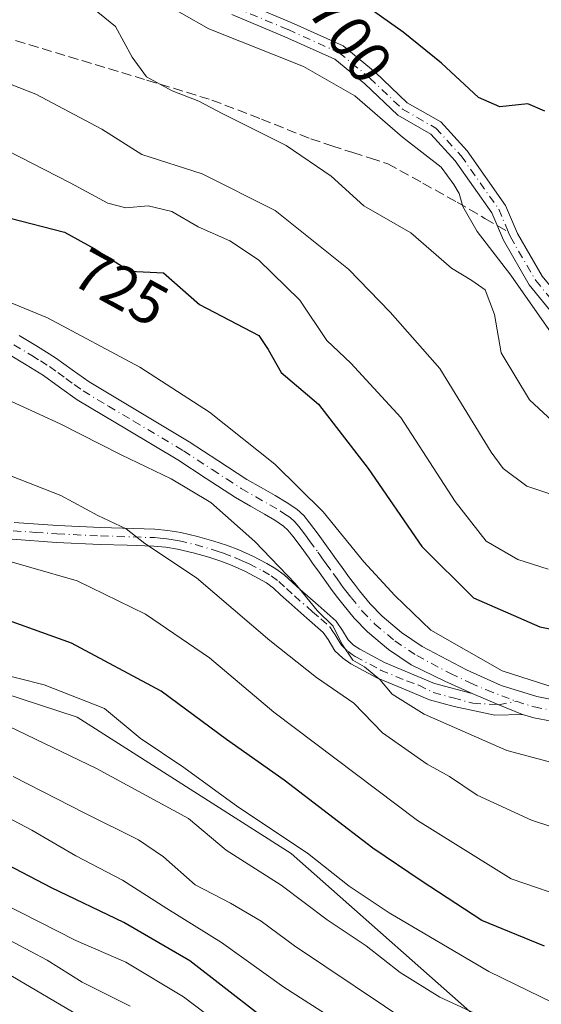
# Model space of a CAD drawing. Units: metres. Extents: x 556349 to 559773, y 4721721 to 4724063.
# Drawn here: x 559492 to 559579, y 4723028 to 4723192 of the extents above; entities that cross this region are included whole.
import ezdxf
from ezdxf.enums import TextEntityAlignment as Align

# ---------------------------------------------------------------- set-up
doc = ezdxf.new("R2010")
doc.units = ezdxf.units.M
doc.header["$MEASUREMENT"] = 0
doc.linetypes.add('DGN Style 3', pattern=[2.307223458686699, 1.648016756204785, -0.6592067024819142])
doc.linetypes.add('DGN Style 4', pattern=[2.6384748266838614, 1.318413404963828, -0.6592067024819142, 0.001648016756204785, -0.6592067024819142])
for name, color, linetype, lineweight in [('Arbolado forestal CxS', 92, 'Continuous', 0), ('Camino Cxs', 7, 'Continuous', 0), ('Camino eje', 30, 'DGN Style 4', 13), ('Curva de nivel maestra', 30, 'Continuous', 30), ('Curva de nivel normal', 30, 'Continuous', 0), ('Rótulo de curva de nivel directora', 7, 'Continuous', 0), ('Senda', 7, 'DGN Style 3', 0), ('Senda no paivmentada conexión', 7, 'DGN Style 3', 0)]:
    doc.layers.add(name, color=color, linetype=linetype, lineweight=lineweight)
doc.styles.add('Style-Arial', font='txt')

# ---------------------------------------------------------------- blocks, each defined once
blk = doc.blocks.new('*U4')
at = {"layer": 'Arbolado forestal CxS', "color": 92, "linetype": 'Continuous', "lineweight": 0}
blk.add_polyline3d([(559299.6045000004, 4723052.0645, 791.4171999999963), (559339.1999000004, 4723063.515900001, 782.8583999999975), (559363.0765000005, 4723088.0877, 766.4811999999947), (559416.8960999995, 4723092.835300001, 763.3730999999971), (559421.4008999999, 4723093.2327, 762.3028000000049), (559461.6728999997, 4723088.8803, 756.091499999995), (559501.7385, 4723075.7291, 756.6386000000057), (559537.4042999996, 4723053.0277, 756.3571999999986), (559572.4729000004, 4723022.067500001, 761.7109999999958), (559596.7099000001, 4722999.3115, 767.8065999999964), (559646.8337000003, 4722961.669700001, 768.6870000000055), (559682.3602999998, 4722925.1757, 770.4051999999938), (559714.7537000002, 4722877.266100001, 782.4094000000041), (559720.7585000005, 4722857.364700001, 794.8016000000061), (559735.4055000005, 4722843.716700001, 804.9033000000054), (559748.4077000003, 4722843.174699999, 799.1273999999976), (559763.1805999996, 4722847.875200001, 787.4352000000072), (559765.5228000004, 4722576.009199999, 900.8133999999991)], dxfattribs=at)

msp = doc.modelspace()

# ---------------------------------------------------------------- linework, layer by layer
at = {"layer": 'Arbolado forestal CxS', "color": 92, "linetype": 'Continuous', "lineweight": 0}
for points in [[(559759.2516999999, 4723303.8991, 631.9922999999981), (559763.1805999996, 4722847.875200001, 787.4352000000072), (559748.4077000003, 4722843.174699999, 799.1273999999976), (559735.4055000005, 4722843.716700001, 804.9033000000054), (559720.7585000005, 4722857.364700001, 794.8016000000061), (559714.7537000002, 4722877.266100001, 782.4094000000041), (559682.3602999998, 4722925.1757, 770.4051999999938), (559646.8337000003, 4722961.669700001, 768.6870000000055), (559596.7099000001, 4722999.3115, 767.8065999999964), (559572.4729000004, 4723022.067500001, 761.7109999999958), (559537.4042999996, 4723053.0277, 756.3571999999986), (559501.7385, 4723075.7291, 756.6386000000057), (559461.6728999997, 4723088.8803, 756.091499999995), (559421.4008999999, 4723093.2327, 762.3028000000049), (559416.8960999995, 4723092.835300001, 763.3730999999971), (559363.0765000005, 4723088.0877, 766.4811999999947), (559339.1999000004, 4723063.515900001, 782.8583999999975), (559299.6045000004, 4723052.0645, 791.4171999999963)], [(559763.1805999996, 4722847.875200001, 787.4352000000072), (559748.4077000003, 4722843.174699999, 799.1273999999976), (559735.4055000005, 4722843.716700001, 804.9033000000054), (559720.7585000005, 4722857.364700001, 794.8016000000061), (559714.7537000002, 4722877.266100001, 782.4094000000041), (559682.3602999998, 4722925.1757, 770.4051999999938), (559646.8337000003, 4722961.669700001, 768.6870000000055), (559596.7099000001, 4722999.3115, 767.8065999999964), (559572.4729000004, 4723022.067500001, 761.7109999999958), (559537.4042999996, 4723053.0277, 756.3571999999986), (559501.7385, 4723075.7291, 756.6386000000057), (559461.6728999997, 4723088.8803, 756.091499999995), (559421.4008999999, 4723093.2327, 762.3028000000049), (559416.8960999995, 4723092.835300001, 763.3730999999971), (559363.0765000005, 4723088.0877, 766.4811999999947), (559339.1999000004, 4723063.515900001, 782.8583999999975), (559299.6045000004, 4723052.0645, 791.4171999999963)]]:
    msp.add_polyline3d(points, dxfattribs=at)
at = {"layer": 'Camino Cxs', "color": 7, "linetype": 'Continuous', "lineweight": 0, "extrusion": (-0.3882800526510269, -0.9205839710517362, 0.04199705889621376), "elevation": -4565229.549840931, "flags": 128}
msp.add_lwpolyline([(-1319913.182775663, 192630.5147704147), (-1319908.366191891, 192630.5156712095), (-1319904.092269957, 192631.7546643306)], dxfattribs=at)
msp.add_lwpolyline([(-1319913.182775663, 192630.5147704147), (-1319908.366191891, 192630.5156712095), (-1319904.092269957, 192631.7546643306)], dxfattribs=at)
at = {"layer": 'Camino Cxs', "color": 7, "linetype": 'Continuous', "lineweight": 0}
for points in [[(559528.5349000003, 4723195.212099999, 706.8239000000032), (559537.4301000005, 4723191.4945, 706.6223000000027), (559546.0702999998, 4723187.579500001, 706.7241000000067), (559551.3986999998, 4723183.2075, 706.883600000001), (559556.7430999996, 4723178.1239, 706.0292000000045), (559562.3393000001, 4723174.925899999, 706.6478999999963), (559566.7657000005, 4723170.0847, 706.1598999999987), (559573.1567000002, 4723161.023700001, 705.308999999994), (559575.1187000005, 4723156.3555, 705.688599999994), (559579.2575000003, 4723149.2423, 708.0130000000064)], [(559528.5349000003, 4723195.212099999, 706.8239000000032), (559537.4301000005, 4723191.4945, 706.6223000000027), (559546.0702999998, 4723187.579500001, 706.7241000000067), (559551.3986999998, 4723183.2075, 706.883600000001), (559556.7430999996, 4723178.1239, 706.0292000000045), (559562.3393000001, 4723174.925899999, 706.6478999999963), (559566.7657000005, 4723170.0847, 706.1598999999987), (559573.1567000002, 4723161.023700001, 705.308999999994), (559575.1187000005, 4723156.3555, 705.688599999994), (559579.2575000003, 4723149.2423, 708.0130000000064), (559583.2906999998, 4723144.3267, 709.5816999999952), (559586.6300999997, 4723142.224099999, 708.3932000000059), (559587.3293000003, 4723141.874500001, 708.2157000000007)], [(559581.5484999996, 4723142.351299999, 710.852899999998), (559577.1151000002, 4723147.7543, 709.7332000000025), (559572.7871000003, 4723155.1931, 707.8874999999972), (559570.8693000004, 4723159.755899999, 706.5574999999953), (559564.7358999997, 4723168.4517, 707.3923999999971), (559560.6955000004, 4723172.8707, 707.4002999999939), (559555.1794999996, 4723176.0229, 707.7605999999942), (559549.6756999996, 4723181.257900001, 708.0071000000025), (559544.6854999998, 4723185.352499999, 707.6799000000028), (559536.3920999998, 4723189.110500001, 707.4860000000045), (559527.5603, 4723192.801300001, 707.6751999999979)], [(559581.5484999996, 4723142.351299999, 710.852899999998), (559577.1151000002, 4723147.7543, 709.7332000000025), (559572.7871000003, 4723155.1931, 707.8874999999972), (559570.8693000004, 4723159.755899999, 706.5574999999953), (559564.7358999997, 4723168.4517, 707.3923999999971), (559560.6955000004, 4723172.8707, 707.4002999999939), (559555.1794999996, 4723176.0229, 707.7605999999942), (559549.6756999996, 4723181.257900001, 708.0071000000025), (559544.6854999998, 4723185.352499999, 707.6799000000028), (559536.3920999998, 4723189.110500001, 707.4860000000045), (559527.5603, 4723192.801300001, 707.6751999999979)], [(559492.1001000004, 4723139.3101, 736.3947000000044), (559495.1300999997, 4723137.5101, 736.0209999999935), (559498.1201, 4723135.640100001, 735.8059999999969), (559500.9200999998, 4723133.610099999, 735.8040000000037), (559503.7301000003, 4723131.600099999, 736.4081000000006), (559512.0701000001, 4723126.610099999, 738.0962000000001), (559520.4200999998, 4723121.640100001, 738.8990000000049), (559525.2200999996, 4723118.4901, 738.5123000000021), (559530.0401, 4723115.370100001, 737.6811000000016), (559532.4001000002, 4723114.0101, 737.0534999999945), (559534.7701000003, 4723112.670100001, 737.312300000005), (559536.6001000004, 4723111.5801, 737.6211999999941), (559538.3701, 4723110.390100001, 737.6024000000034), (559539.5201000003, 4723109.3301, 737.6921000000002), (559540.5000999998, 4723108.110099999, 737.8938000000054), (559541.9301000005, 4723106.210100001, 737.6888999999939), (559543.3300999999, 4723104.300100001, 737.1840999999987), (559544.0201000003, 4723103.3201, 737.1232000000019), (559544.7100999998, 4723102.350099999, 737.1604999999981), (559545.9200999998, 4723100.6601, 736.9799999999959), (559547.1401000004, 4723098.970100001, 736.388300000006), (559547.9600999998, 4723097.880100001, 736.0123000000021), (559548.8101000004, 4723096.790100001, 736.011599999998), (559550.6101000002, 4723094.620100001, 735.5240999999951), (559552.5800999999, 4723092.5701, 734.0676999999997), (559555.8000999996, 4723089.870100001, 735.1196999999956), (559559.2600999996, 4723087.540100001, 734.667300000001), (559566.6601, 4723083.610099999, 733.926099999997), (559572.4001000002, 4723081.050100001, 734.8916999999929), (559578.3400999998, 4723079.190099999, 735.3025000000052), (559581.4200999998, 4723078.590100001, 735.9026000000014)], [(559492.1001000004, 4723139.3101, 736.3947000000044), (559495.1300999997, 4723137.5101, 736.0209999999935), (559498.1201, 4723135.640100001, 735.8059999999969), (559500.9200999998, 4723133.610099999, 735.8040000000037), (559503.7301000003, 4723131.600099999, 736.4081000000006), (559512.0701000001, 4723126.610099999, 738.0962000000001), (559520.4200999998, 4723121.640100001, 738.8990000000049), (559525.2200999996, 4723118.4901, 738.5123000000021), (559530.0401, 4723115.370100001, 737.6811000000016), (559532.4001000002, 4723114.0101, 737.0534999999945), (559534.7701000003, 4723112.670100001, 737.312300000005), (559536.6001000004, 4723111.5801, 737.6211999999941), (559538.3701, 4723110.390100001, 737.6024000000034), (559539.5201000003, 4723109.3301, 737.6921000000002), (559540.5000999998, 4723108.110099999, 737.8938000000054), (559541.9301000005, 4723106.210100001, 737.6888999999939), (559543.3300999999, 4723104.300100001, 737.1840999999987), (559544.0201000003, 4723103.3201, 737.1232000000019), (559544.7100999998, 4723102.350099999, 737.1604999999981), (559545.9200999998, 4723100.6601, 736.9799999999959), (559547.1401000004, 4723098.970100001, 736.388300000006), (559547.9600999998, 4723097.880100001, 736.0123000000021), (559548.8101000004, 4723096.790100001, 736.011599999998), (559550.6101000002, 4723094.620100001, 735.5240999999951), (559552.5800999999, 4723092.5701, 734.0676999999997), (559555.8000999996, 4723089.870100001, 735.1196999999956), (559559.2600999996, 4723087.540100001, 734.667300000001), (559566.6601, 4723083.610099999, 733.926099999997), (559572.4001000002, 4723081.050100001, 734.8916999999929), (559578.3400999998, 4723079.190099999, 735.3025000000052), (559581.4200999998, 4723078.590100001, 735.9026000000014)], [(559580.8101000004, 4723075.0701, 737.119399999996), (559577.8914999999, 4723075.636299999, 736.0525999999954), (559575.9937000005, 4723076.202500001, 735.5880000000034), (559572.0355000002, 4723077.815500001, 734.350099999996), (559567.5975000003, 4723079.6873, 734.3491999999969), (559563.0290999999, 4723081.7587, 734.4639000000025), (559557.4200999998, 4723084.470100001, 735.6383999999962), (559553.6501000002, 4723087.0101, 736.1345000000001), (559550.1401000004, 4723089.950099999, 736.0969000000041), (559547.9401000004, 4723092.2401, 735.578999999998), (559546.0201000003, 4723094.5601, 736.3485999999976), (559545.1201, 4723095.710100001, 736.554999999993), (559544.2701000003, 4723096.850099999, 736.5372999999963), (559543.0201000003, 4723098.5701, 736.6134000000021), (559541.8000999996, 4723100.270099999, 736.9680999999982), (559541.1001000004, 4723101.2601, 737.2584000000061), (559540.4301000005, 4723102.220100001, 737.4994000000006), (559539.0701000001, 4723104.0801, 738.0828000000038), (559537.6801000005, 4723105.9101, 738.290399999998), (559536.8901000004, 4723106.890100001, 738.5506000000024), (559536.1401000004, 4723107.590100001, 738.9318000000059), (559534.6901000004, 4723108.5601, 739.3512000000047), (559532.9901000002, 4723109.5701, 739.4658000000054), (559530.6300999997, 4723110.9001, 739.413400000005), (559528.1700999998, 4723112.3201, 739.8754000000046), (559523.2701000003, 4723115.5001, 740.8150000000023), (559518.5301000001, 4723118.610099999, 740.0185000000056), (559510.2401000002, 4723123.540100001, 740.5586000000039), (559501.7701000003, 4723128.600099999, 738.3165000000009), (559498.8300999999, 4723130.710100001, 738.116399999999), (559496.1201, 4723132.6801, 737.6193000000059), (559493.2701000003, 4723134.450099999, 737.9921999999933), (559490.2901, 4723136.220100001, 738.1159999999945)], [(559567.5975000003, 4723079.6873, 734.3491999999969), (559563.0290999999, 4723081.7587, 734.4639000000025), (559557.4200999998, 4723084.470100001, 735.6383999999962), (559553.6501000002, 4723087.0101, 736.1345000000001), (559550.1401000004, 4723089.950099999, 736.0969000000041), (559547.9401000004, 4723092.2401, 735.578999999998), (559546.0201000003, 4723094.5601, 736.3485999999976), (559545.1201, 4723095.710100001, 736.554999999993), (559544.2701000003, 4723096.850099999, 736.5372999999963), (559543.0201000003, 4723098.5701, 736.6134000000021), (559541.8000999996, 4723100.270099999, 736.9680999999982), (559541.1001000004, 4723101.2601, 737.2584000000061), (559540.4301000005, 4723102.220100001, 737.4994000000006), (559539.0701000001, 4723104.0801, 738.0828000000038), (559537.6801000005, 4723105.9101, 738.290399999998), (559536.8901000004, 4723106.890100001, 738.5506000000024), (559536.1401000004, 4723107.590100001, 738.9318000000059), (559534.6901000004, 4723108.5601, 739.3512000000047), (559532.9901000002, 4723109.5701, 739.4658000000054), (559530.6300999997, 4723110.9001, 739.413400000005), (559528.1700999998, 4723112.3201, 739.8754000000046), (559523.2701000003, 4723115.5001, 740.8150000000023), (559518.5301000001, 4723118.610099999, 740.0185000000056), (559510.2401000002, 4723123.540100001, 740.5586000000039), (559501.7701000003, 4723128.600099999, 738.3165000000009), (559498.8300999999, 4723130.710100001, 738.116399999999), (559496.1201, 4723132.6801, 737.6193000000059), (559493.2701000003, 4723134.450099999, 737.9921999999933), (559490.2901, 4723136.220100001, 738.1159999999945)], [(559491.2500999998, 4723108.200099999, 746.3322000000044), (559498.4600999998, 4723107.690099999, 746.5752999999969), (559505.7001, 4723107.370100001, 744.445200000002), (559514.7100999998, 4723107.0701, 743.8962999999932), (559516.8701, 4723106.870100001, 744.1855999999971), (559519.0301000001, 4723106.5101, 744.0151000000043), (559521.8000999996, 4723105.870100001, 743.5725999999996), (559524.5301000001, 4723105.0801, 743.0568000000059), (559526.6300999997, 4723104.390100001, 742.3417000000045), (559528.6801000005, 4723103.610099999, 741.6919000000053), (559531.0601000004, 4723102.5601, 741.1371000000072), (559533.3701, 4723101.350099999, 740.5964999999997), (559534.8501000004, 4723100.4801, 740.1380999999965), (559536.2500999998, 4723099.450099999, 739.7755000000034), (559537.5800999999, 4723098.2401, 739.4967000000034), (559538.9001000002, 4723097.020099999, 739.1319999999978), (559541.9200999998, 4723094.380100001, 738.6291999999958), (559544.9301000005, 4723091.7401, 738.1252999999998), (559545.9501, 4723090.210100001, 738.629700000005), (559546.9301000005, 4723088.620100001, 738.9021999999969), (559547.8300999999, 4723087.770099999, 738.6619000000064), (559548.8501000004, 4723087.0701, 738.7724000000018), (559552.9501, 4723084.880100001, 738.7883000000003), (559561.3356999997, 4723081.3355, 735.4231000000001), (559567.5975000003, 4723079.6873, 734.3491999999969), (559572.0355000002, 4723077.815500001, 734.350099999996), (559575.9937000005, 4723076.202500001, 735.5880000000034), (559571.3898999998, 4723076.096700001, 736.2198000000063), (559564.5636999998, 4723077.5255, 736.2741999999998), (559560.4890999999, 4723078.636700001, 737.9804000000004), (559556.1501000002, 4723080.450099999, 739.7409999999945), (559551.7200999996, 4723082.3201, 742.6937999999938), (559547.3800999997, 4723084.640100001, 742.9395999999979), (559546.0500999996, 4723085.5601, 742.954700000002), (559544.7100999998, 4723086.8201, 743.0886000000029), (559543.5701000001, 4723088.6801, 742.6003000000055), (559542.7801000001, 4723089.850099999, 742.0893000000069), (559540.0500999996, 4723092.2501, 741.2877000000008), (559537.0100999996, 4723094.9101, 741.6437000000006), (559535.6700999998, 4723096.1501, 741.3559999999999), (559534.4501, 4723097.2601, 740.866399999999), (559533.2901, 4723098.110099999, 740.9554000000062), (559531.9901000002, 4723098.870100001, 741.4882999999973), (559529.8300999999, 4723100.0001, 742.4462999999961), (559527.6001000004, 4723100.9901, 742.9180999999954), (559525.6801000005, 4723101.720100001, 743.6536000000052), (559523.6901000004, 4723102.380100001, 744.4787000000069), (559521.0900999998, 4723103.130100001, 745.3258999999962), (559518.4801000003, 4723103.7301, 745.8729000000022), (559516.5100999996, 4723104.050100001, 746.0467999999966), (559514.5301000001, 4723104.2401, 745.9921000000032), (559510.1101000002, 4723104.390100001, 745.7158999999957), (559505.5900999998, 4723104.540100001, 746.1824999999953), (559498.3000999996, 4723104.860099999, 748.7550000000047), (559490.9301000005, 4723105.390100001, 748.7112000000053)], [(559491.2500999998, 4723108.200099999, 746.3322000000044), (559498.4600999998, 4723107.690099999, 746.5752999999969), (559505.7001, 4723107.370100001, 744.445200000002), (559514.7100999998, 4723107.0701, 743.8962999999932), (559516.8701, 4723106.870100001, 744.1855999999971), (559519.0301000001, 4723106.5101, 744.0151000000043), (559521.8000999996, 4723105.870100001, 743.5725999999996), (559524.5301000001, 4723105.0801, 743.0568000000059), (559526.6300999997, 4723104.390100001, 742.3417000000045), (559528.6801000005, 4723103.610099999, 741.6919000000053), (559531.0601000004, 4723102.5601, 741.1371000000072), (559533.3701, 4723101.350099999, 740.5964999999997), (559534.8501000004, 4723100.4801, 740.1380999999965), (559536.2500999998, 4723099.450099999, 739.7755000000034), (559537.5800999999, 4723098.2401, 739.4967000000034), (559538.9001000002, 4723097.020099999, 739.1319999999978), (559541.9200999998, 4723094.380100001, 738.6291999999958), (559544.9301000005, 4723091.7401, 738.1252999999998), (559545.9501, 4723090.210100001, 738.629700000005), (559546.9301000005, 4723088.620100001, 738.9021999999969), (559547.8300999999, 4723087.770099999, 738.6619000000064), (559548.8501000004, 4723087.0701, 738.7724000000018), (559552.9501, 4723084.880100001, 738.7883000000003), (559561.3356999997, 4723081.3355, 735.4231000000001), (559567.5975000003, 4723079.6873, 734.3491999999969)], [(559575.9937000005, 4723076.202500001, 735.5880000000034), (559571.3898999998, 4723076.096700001, 736.2198000000063), (559564.5636999998, 4723077.5255, 736.2741999999998), (559560.4890999999, 4723078.636700001, 737.9804000000004), (559556.1501000002, 4723080.450099999, 739.7409999999945), (559551.7200999996, 4723082.3201, 742.6937999999938), (559547.3800999997, 4723084.640100001, 742.9395999999979), (559546.0500999996, 4723085.5601, 742.954700000002), (559544.7100999998, 4723086.8201, 743.0886000000029), (559543.5701000001, 4723088.6801, 742.6003000000055), (559542.7801000001, 4723089.850099999, 742.0893000000069), (559540.0500999996, 4723092.2501, 741.2877000000008), (559537.0100999996, 4723094.9101, 741.6437000000006), (559535.6700999998, 4723096.1501, 741.3559999999999), (559534.4501, 4723097.2601, 740.866399999999), (559533.2901, 4723098.110099999, 740.9554000000062), (559531.9901000002, 4723098.870100001, 741.4882999999973), (559529.8300999999, 4723100.0001, 742.4462999999961), (559527.6001000004, 4723100.9901, 742.9180999999954), (559525.6801000005, 4723101.720100001, 743.6536000000052), (559523.6901000004, 4723102.380100001, 744.4787000000069), (559521.0900999998, 4723103.130100001, 745.3258999999962), (559518.4801000003, 4723103.7301, 745.8729000000022), (559516.5100999996, 4723104.050100001, 746.0467999999966), (559514.5301000001, 4723104.2401, 745.9921000000032), (559510.1101000002, 4723104.390100001, 745.7158999999957), (559505.5900999998, 4723104.540100001, 746.1824999999953), (559498.3000999996, 4723104.860099999, 748.7550000000047), (559490.9301000005, 4723105.390100001, 748.7112000000053)], [(559580.8101000004, 4723075.0701, 737.119399999996), (559577.8914999999, 4723075.636299999, 736.0525999999954), (559575.9937000005, 4723076.202500001, 735.5880000000034)]]:
    msp.add_polyline3d(points, dxfattribs=at)
at = {"layer": 'Camino eje', "color": 30, "linetype": 'DGN Style 4', "lineweight": 13}
for points in [[(559528.0477, 4723194.0067, 707.2222999999941), (559536.9111000003, 4723190.3025, 706.9907999999997), (559545.3778999997, 4723186.4661, 707.1533999999957), (559550.5373000001, 4723182.2327, 707.2109999999958), (559555.9612999996, 4723177.0733, 706.5852000000014), (559561.5175000001, 4723173.8983, 706.8960999999982), (559565.7509000005, 4723169.268100001, 706.7091999999975), (559572.0129000006, 4723160.389699999, 705.5706000000064), (559573.6130999997, 4723156.582900001, 706.1411999999983)], [(559573.6130999997, 4723156.582900001, 706.1411999999983), (559573.9528999999, 4723155.774300001, 706.648199999996), (559578.1863000002, 4723148.498299999, 708.6542999999947), (559582.4194999998, 4723143.3389, 710.0133999999962), (559585.9914999995, 4723141.0899, 709.256899999993), (559588.2824999997, 4723139.944499999, 708.7649999999995)], [(559491.1951000001, 4723137.765100001, 737.178700000004), (559494.2001, 4723135.9801, 736.992499999993), (559495.6250999998, 4723135.095100001, 736.8312000000006), (559497.1201, 4723134.1601, 736.6385000000009), (559498.5201000003, 4723133.145099999, 736.5985999999976), (559499.8750999998, 4723132.1601, 736.6469999999972), (559501.2801000001, 4723131.155099999, 736.8558000000049), (559502.7500999998, 4723130.100099999, 737.0685999999987), (559506.9851000002, 4723127.5701, 738.0580000000047), (559511.1551000001, 4723125.075099999, 739.2419999999984), (559519.4751000004, 4723120.1251, 739.4376000000047), (559524.2451, 4723116.995100001, 739.5399999999936), (559526.6551000001, 4723115.4351, 739.077900000004), (559529.1051000003, 4723113.845100001, 738.6916999999958), (559531.5151000004, 4723112.4551, 737.915399999998), (559533.8800999997, 4723111.120100001, 738.1879000000046), (559535.6451000003, 4723110.0701, 738.297000000006), (559536.3701, 4723109.585100001, 738.2163), (559537.2550999997, 4723108.9901, 737.9931999999973), (559538.0175000001, 4723108.2851, 737.959799999997), (559538.6951000001, 4723107.5001, 738.0660999999964), (559539.0900999998, 4723107.0101, 738.0608000000066), (559539.8051000005, 4723106.0601, 737.9618000000046), (559540.5000999998, 4723105.145099999, 737.7531000000017), (559541.8800999997, 4723103.2601, 736.9936000000016), (559542.2251000004, 4723102.770099999, 736.7277999999933), (559542.5601000004, 4723102.290100001, 736.5537999999942), (559543.2550999997, 4723101.3101, 736.7053000000016), (559544.4700999996, 4723099.6151, 736.6445999999996), (559545.0800999999, 4723098.770099999, 736.4594999999972), (559545.7050999999, 4723097.9101, 736.1641999999993), (559546.1151000002, 4723097.3651, 735.9780000000028), (559546.5401, 4723096.795100001, 735.9259000000021), (559547.4151, 4723095.675100001, 735.6622000000062), (559549.2751000002, 4723093.4301, 735.2382999999973), (559551.3601000002, 4723091.2601, 734.9189000000042), (559554.7251000004, 4723088.440099999, 735.2440999999964), (559558.3400999998, 4723086.005100001, 734.9897000000057), (559563.9574999996, 4723083.022500001, 734.0200999999943), (559567.2625000002, 4723081.441299999, 733.8378999999986), (559569.9612999996, 4723080.277100001, 734.4559000000008), (559574.9301000005, 4723078.3851, 734.5167999999976)], [(559491.0900999998, 4723106.795100001, 747.1062999999995), (559494.7751000002, 4723106.530099999, 747.4303000000073), (559498.3800999997, 4723106.2751, 747.5996000000015), (559505.6451000003, 4723105.9551, 745.3141000000034), (559514.6201, 4723105.655099999, 744.9391999999935), (559515.6101000002, 4723105.5601, 745.0243000000046), (559516.6901000004, 4723105.460100001, 745.1064000000042), (559517.7701000003, 4723105.280099999, 745.1448999999994), (559518.7550999997, 4723105.120100001, 744.936799999996), (559521.4451000001, 4723104.5001, 744.4401000000071), (559524.1101000002, 4723103.7301, 743.6802000000025), (559525.1051000003, 4723103.4001, 743.2445000000008), (559526.1551000001, 4723103.0551, 742.7020000000048), (559528.1401000004, 4723102.300100001, 741.8723000000027), (559529.2550999997, 4723101.8051, 741.8549000000058), (559530.4451000001, 4723101.280099999, 741.6827000000048), (559532.6801000005, 4723100.110099999, 740.9747999999963), (559534.0701000001, 4723099.295100001, 740.562300000005), (559535.3501000004, 4723098.3551, 740.2418000000035), (559536.6250999998, 4723097.1951, 740.1738000000041), (559537.9550999999, 4723095.965100001, 740.388699999996), (559540.9851000002, 4723093.315099999, 739.8601999999955), (559542.3501000004, 4723092.1151, 739.7204999999958), (559543.8551000003, 4723090.795100001, 740.0025000000023), (559544.3651000002, 4723090.030099999, 740.3301000000066), (559544.7600999996, 4723089.4451, 740.5210999999982), (559545.2500999998, 4723088.6501, 740.7565000000033), (559545.8201000001, 4723087.720100001, 740.9336999999941), (559546.9401000004, 4723086.665100001, 740.7737000000053), (559547.6051000003, 4723086.2051, 740.7013000000007), (559548.1151000002, 4723085.8551, 740.8295999999973), (559552.3350999998, 4723083.600099999, 740.780899999998), (559556.6551000001, 4723081.7751, 737.9104999999981), (559558.7050999999, 4723081.075099999, 737.0402999999933), (559561.0711000003, 4723079.853700001, 736.6497999999993), (559564.4049000005, 4723078.954100001, 735.6281000000017), (559567.6892999997, 4723078.0647, 734.8331999999937), (559572.0355000002, 4723077.815500001, 734.350099999996), (559574.9301000005, 4723078.3851, 734.5167999999976)], [(559574.9301000005, 4723078.3851, 734.5167999999976), (559577.9001000002, 4723077.4551, 734.335699999996), (559581.1151000002, 4723076.8301, 735.9214000000065)]]:
    msp.add_polyline3d(points, dxfattribs=at)
at = {"layer": 'Curva de nivel maestra', "color": 30, "linetype": 'Continuous', "lineweight": 30, "flags": 128}
for points, elevation in [([(559579.7000000002, 4723176.720100001), (559576.8600000005, 4723177.960100001), (559572.2000000002, 4723177.4101), (559568.6600000003, 4723178.9801), (559562.4800000004, 4723184.720100001), (559556.1100000005, 4723189.880100001), (559550.1799999997, 4723194.020099999)], 700), ([(559490.5999999996, 4723158.870100001), (559499.6200000001, 4723156.5601), (559504.5700000003, 4723153.850099999), (559510.5499999998, 4723150.0801), (559516.1500000004, 4723149.770099999), (559522.1200000001, 4723144.4901), (559532.04, 4723139.340100001), (559533.5700000003, 4723136.9901), (559535.7699999996, 4723133.1801), (559541.9600000001, 4723127.920100001), (559550.2599999999, 4723117.190099999), (559559.2000000002, 4723104.1601), (559567.79, 4723095.6501), (559578.8399999999, 4723090.800100001), (559593.1900000004, 4723087.960100001)], 724.9999999999999), ([(559579.6200000001, 4723037.610099999), (559569.2199999997, 4723041.870100001), (559559.0800000001, 4723048.4801), (559551.04, 4723053.9301), (559536.2800000003, 4723065.2601), (559526.6600000003, 4723072.0001), (559515.7300000004, 4723080.0601), (559500.79, 4723088.090100001), (559484.54, 4723093.9301)], 750), ([(559531.9500000002, 4723026.270099999), (559520.5199999996, 4723035.1601), (559509.5599999996, 4723041.540100001), (559497.4800000004, 4723047.300100001), (559485.1799999997, 4723053.720100001)], 775)]:
    msp.add_lwpolyline(points, dxfattribs=dict(at, elevation=elevation))
at = {"layer": 'Curva de nivel normal', "color": 30, "linetype": 'Continuous', "lineweight": 0, "flags": 128}
for points, elevation in [([(559581.7599999999, 4723124.360099999), (559577.1600000003, 4723128.610099999), (559572.4400000004, 4723136.460100001), (559571.2999999998, 4723142.850099999), (559569.7599999999, 4723146.960100001), (559567.5099999999, 4723148.4801), (559564.1200000001, 4723150.550100001), (559557.3600000005, 4723156.470100001), (559549.5300000003, 4723160.950099999), (559544.0800000001, 4723165.870100001), (559536.6100000005, 4723171.0101), (559525.9199999999, 4723176.300100001), (559522.0300000003, 4723178.390100001), (559517.6100000005, 4723180.090100001), (559513.2999999998, 4723182.460100001), (559510.9400000004, 4723185.700099999), (559508.1500000004, 4723190.8201), (559503.4000000004, 4723194.670100001)], 710.0000000000001), ([(559581.5199999996, 4723138.670100001), (559574.04, 4723149.390100001), (559568.4000000004, 4723156.6601), (559566.0300000003, 4723160.840100001), (559565.4299999997, 4723163.020099999), (559564.54, 4723164.5001), (559562.4199999999, 4723167.380100001), (559555.9600000001, 4723172.390100001), (559548.04, 4723179.2501), (559539.4800000004, 4723184.1801), (559523.7199999997, 4723190.420100001), (559514.7000000002, 4723195.5801)], 705), ([(559580.2400000002, 4723100.4301), (559575.1900000004, 4723101.9901), (559569.9199999999, 4723105.090100001), (559564.7699999996, 4723111.6801), (559555.7100000001, 4723125.670100001), (559547.3799999999, 4723134.7301), (559543.3399999999, 4723138.520099999), (559538.8700000001, 4723145.220100001), (559532, 4723151.960100001), (559527.1799999997, 4723155.130100001), (559521.9400000004, 4723157.420100001), (559517.5599999996, 4723160.0001), (559513.5800000001, 4723160.940099999), (559509.8799999999, 4723160.620100001), (559506.8700000001, 4723161.4001), (559500.5800000001, 4723164.800100001), (559483.7699999996, 4723173.380100001), (559473.9400000004, 4723175.5801), (559468.2999999998, 4723178.690099999), (559464.9100000003, 4723179.800100001), (559455.7800000003, 4723181.590100001), (559433.4500000002, 4723189.120100001), (559418.7800000003, 4723193.370100001)], 719.9999999999999), ([(559586.8499999996, 4723110.8301), (559576.7199999997, 4723114.2401), (559572.7400000002, 4723117.1501), (559570.7300000004, 4723119.920100001), (559562.2000000002, 4723133.850099999), (559553.9400000004, 4723143.200099999), (559546.9600000001, 4723150.380100001), (559534.7800000003, 4723160.1801), (559522.5899999999, 4723166.2501), (559512.5499999998, 4723169.5001), (559505.8899999997, 4723173.720100001), (559494.8799999999, 4723179.540100001), (559486.5899999999, 4723182.7401), (559476.7000000002, 4723186.800100001), (559468.4000000004, 4723189.3301), (559458.1100000005, 4723193.040100001)], 715), ([(559320.4400000004, 4723179.7301), (559331.0499999998, 4723177.5101), (559345.0499999998, 4723171.9001), (559348.8799999999, 4723171.4301), (559354.7100000001, 4723172.300100001), (559361.4900000002, 4723172.880100001), (559367.9000000004, 4723172.090100001), (559375.5700000003, 4723171.5701), (559385.5599999996, 4723171.020099999), (559401.5599999996, 4723171.350099999), (559411.2300000004, 4723168.790100001), (559437.2000000002, 4723162.800100001), (559473.4199999999, 4723151.880100001), (559496.7999999998, 4723142.280099999), (559512.1900000004, 4723134.040100001), (559523.79, 4723126.5601), (559534.7199999997, 4723117.920100001), (559542.75, 4723109.9301), (559549.5499999998, 4723101.6501), (559554.6799999997, 4723095.9901), (559560.6900000004, 4723090.220100001), (559572.5800000001, 4723083.440099999), (559581.75, 4723080.5001)], 730), ([(559587.1399999997, 4723066.550100001), (559573.3399999999, 4723070.170100001), (559559.5999999996, 4723076.2601), (559554.2400000002, 4723079.5601), (559552.2000000002, 4723082.040100001), (559549.6699999999, 4723084.110099999), (559547.7199999997, 4723085.2301), (559545.8799999999, 4723087.9901), (559544.4000000004, 4723090.9001), (559541.7599999999, 4723093.5001), (559538.0999999996, 4723097.9901), (559531.3399999999, 4723105.040100001), (559524.0099999999, 4723111.4901), (559517.4100000003, 4723115.450099999), (559509.0700000003, 4723119.4301), (559498.9500000002, 4723124.640100001), (559488.7000000002, 4723129.290100001)], 735), ([(559586.7999999998, 4723055.550100001), (559577.4900000002, 4723058.5701), (559568.4199999999, 4723062.7501), (559563.7999999998, 4723065.850099999), (559560.0700000003, 4723067.940099999), (559552.6699999999, 4723073.1601), (559547.8799999999, 4723078.0801), (559541.6500000004, 4723082.370100001), (559533.8499999996, 4723088.540100001), (559521.6399999997, 4723098.970100001), (559513.0099999999, 4723104.700099999), (559509.9199999999, 4723107.130100001), (559505.2199999997, 4723109.3301), (559499.04, 4723112.670100001), (559490.7999999998, 4723115.920100001)], 740), ([(559584.8300000001, 4723045.1501), (559574.0899999999, 4723048.8201), (559558.4800000004, 4723058.530099999), (559534.5300000003, 4723076.5701), (559523.79, 4723085.6501), (559513.1200000001, 4723092.9301), (559501.7300000004, 4723098.440099999), (559486.2599999999, 4723102.880100001)], 745), ([(559602.6399999997, 4723017.630100001), (559570.3899999997, 4723033.370100001), (559553.7800000003, 4723043.170100001), (559547.0999999996, 4723047.5801), (559540.1299999999, 4723053.110099999), (559528.5300000003, 4723060.8201), (559519.54, 4723067.370100001), (559512.2400000002, 4723072.2601), (559506.3300000001, 4723077.190099999), (559496.2400000002, 4723081.130100001), (559487.4299999997, 4723083.380100001)], 755), ([(559572.2000000002, 4723024.4901), (559562.1799999997, 4723029.090100001), (559555.5800000001, 4723033.220100001), (559549.9199999999, 4723037.630100001), (559543.4199999999, 4723041.9801), (559535.7300000004, 4723047.770099999), (559526.5999999996, 4723053.5801), (559520.2999999998, 4723058.870100001), (559504.9600000001, 4723067.200099999), (559490.4100000003, 4723074.200099999)], 760), ([(559535.0499999998, 4723017.360099999), (559519.4800000004, 4723029.1501), (559509.8600000005, 4723034.920100001), (559501.5199999996, 4723038.520099999), (559486.0800000001, 4723046.380100001), (559472.8799999999, 4723051.940099999), (559467, 4723053.6801), (559460.1399999997, 4723054.860099999), (559450.1600000003, 4723058.450099999), (559439.1600000003, 4723063.050100001), (559430.3300000001, 4723065.4101), (559417.5599999996, 4723069.170100001), (559404.8899999997, 4723071.9101), (559397.1799999997, 4723071.5601), (559389.6900000004, 4723069.3201), (559382.6399999997, 4723068.8101), (559373.4500000002, 4723069.610099999), (559366.6299999999, 4723068.5601), (559357.4800000004, 4723064.720100001), (559351.04, 4723063.540100001), (559342.6900000004, 4723065.5101), (559331.0599999996, 4723069.4801), (559320.3700000001, 4723072.420100001)], 780), ([(559510.5999999996, 4723027.5701), (559502.5800000001, 4723031.610099999), (559496.7300000004, 4723035.2601), (559488.5099999999, 4723039.5801), (559476.9800000004, 4723045.0001), (559468.9000000004, 4723049.040100001), (559457.3099999996, 4723052.3201), (559439.04, 4723058.5701), (559428.6799999997, 4723061.040100001), (559417.0700000003, 4723063.630100001), (559404.5899999999, 4723065.770099999), (559398.0700000003, 4723065.4301), (559388.6699999999, 4723062.8201), (559381.3399999999, 4723062.090100001), (559372.9199999999, 4723062.720100001), (559368.9400000004, 4723062.5101), (559365.1799999997, 4723061.130100001), (559358, 4723057.840100001), (559352.2400000002, 4723056.5001), (559349.4600000001, 4723056.940099999), (559346.54, 4723058.0601), (559340.4600000001, 4723058.7301), (559328.5099999999, 4723062.100099999), (559319.9900000002, 4723063.5101)], 785), ([(559558.0199999996, 4723024.200099999), (559537.9699999997, 4723037.630100001), (559532.4299999997, 4723041.780099999), (559527.3099999996, 4723044.7601), (559521.4400000004, 4723047.800100001), (559516.1500000004, 4723052.4801), (559511.9800000004, 4723055.290100001), (559503.1500000004, 4723059.710100001), (559491.0999999996, 4723065.880100001)], 765), ([(559486.8899999997, 4723060.7601), (559494.2100000001, 4723056.9001), (559501.54, 4723052.640100001), (559509.3300000001, 4723048.600099999), (559516.6799999997, 4723043.860099999), (559525.8200000003, 4723038.200099999), (559536.1799999997, 4723030.7501), (559554.8399999999, 4723018.800100001)], 770), ([(559505.0499999998, 4723024.280099999), (559487.7999999998, 4723034.390100001), (559467.8600000005, 4723044.530099999), (559458.75, 4723047.950099999), (559449.2199999997, 4723051.690099999), (559438.2199999997, 4723055.1801), (559429.2199999997, 4723056.630100001), (559419.5599999996, 4723058.470100001), (559409.2300000004, 4723059.440099999), (559396.5599999996, 4723059.030099999), (559380.9000000004, 4723056.940099999), (559369.2400000002, 4723055.590100001), (559358.2400000002, 4723053.120100001), (559349.9800000004, 4723052.550100001), (559343.8899999997, 4723051.890100001), (559336.6500000004, 4723052.530099999), (559325.4699999997, 4723055.380100001), (559313.1799999997, 4723056.2401)], 790)]:
    msp.add_lwpolyline(points, dxfattribs=dict(at, elevation=elevation))
at = {"layer": 'Senda', "color": 7, "linetype": 'DGN Style 3', "lineweight": 0}
msp.add_polyline3d([(559474.6001000004, 4723193.380100001, 716.3775000000023), (559480.4401000004, 4723191.800100001, 717.0149999999995), (559491.5000999998, 4723188.4801, 717.1918000000006), (559502.5701000001, 4723185.1501, 715.6282000000066), (559513.3800999997, 4723181.880100001, 713.7673999999971), (559524.2001, 4723178.5701, 713.8104000000022), (559532.4600999998, 4723175.390100001, 714.4042000000045), (559540.6901000004, 4723172.110099999, 712.685500000007), (559544.2001, 4723170.950099999, 712.3847999999998), (559547.7001, 4723169.800100001, 712.1502000000038), (559550.6201, 4723168.880100001, 711.2654999999941), (559553.5301000001, 4723167.950099999, 710.0424000000058), (559559.3910999997, 4723164.706700001, 710.101800000004), (559565.1061000006, 4723161.5317, 709.281099999993), (559569.7099000001, 4723158.832900001, 707.9278999999952), (559571.7520000003, 4723157.6557, 706.3564000000042)], dxfattribs=at)
at = {"layer": 'Senda no paivmentada conexión', "color": 7, "linetype": 'DGN Style 3', "lineweight": 0, "extrusion": (0.08635951395062277, -0.04978049891398939, 0.9950195657765161), "elevation": -186093.9615885446, "flags": 128}
msp.add_lwpolyline([(4371450.727956225, 1864705.568095004), (4371450.727956225, 1864703.409182295)], dxfattribs=at)

# ---------------------------------------------------------------- block references
at = {"layer": 'Arbolado forestal CxS', "color": 92, "linetype": 'Continuous', "lineweight": 0}
msp.add_blockref('*U4', (0, 0), dxfattribs=at)

# ---------------------------------------------------------------- texts
at = {"layer": 'Rótulo de curva de nivel directora', "color": 7, "linetype": 'Continuous', "lineweight": 0, "style": 'Style-Arial'}
for s, rotation, p in [('700', 305.6076206462545, (559547.3086877464, 4723189.12917208)), ('725', 331.300400597036, (559509.0426336447, 4723147.379837236))]:
    msp.add_text(s, height=7.000000000000002, rotation=rotation, dxfattribs=at).set_placement(p, align=Align.MIDDLE_CENTER)

doc.saveas('drawing.dxf')
